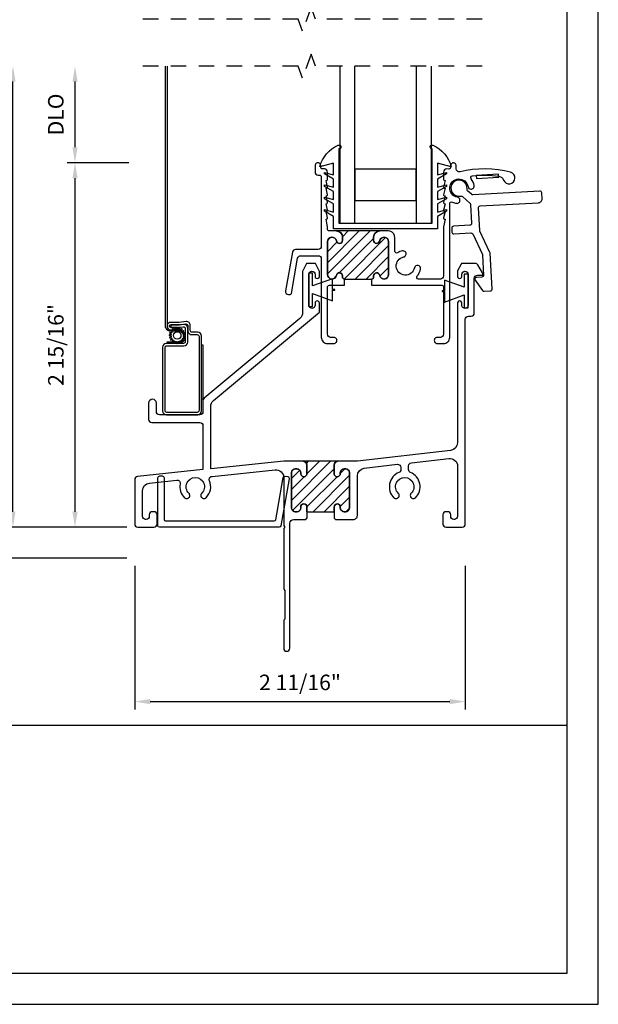
# Model space of a CAD drawing. Units: inches. Extents: x 0 to 22, y 0 to 17.
# Drawn here: x 17.3 to 22, y 0 to 7.9 of the extents above; entities that cross this region are included whole.
import ezdxf

# ---------------------------------------------------------------- set-up
doc = ezdxf.new("R2010")
doc.units = ezdxf.units.IN
doc.header["$MEASUREMENT"] = 0
doc.linetypes.add('HIDDEN2', pattern=[0.1875, 0.125, -0.0625])
doc.layers.get('0').update_dxf_attribs({"color": 4})
doc.layers.get('DEFPOINTS').update_dxf_attribs({"color": 21})
doc.layers.add('DIME', color=2, linetype='Continuous')
doc.styles.get("Standard").update_dxf_attribs({"font": 'arial.ttf'})
doc.dimstyles.get("Standard").update_dxf_attribs({"dimtxt": 0.125, "dimasz": 0.125, "dimexe": 0.0625, "dimexo": 0.0625, "dimgap": 0.09, "dimtad": 1, "dimdec": 5, "dimzin": 0, "dimdsep": 46, "dimlunit": 5, "dimtxsty": 'Standard', "dimcen": 0.09, "dimadec": 0, "dimazin": 0, "dimtfac": 1, "dimtdec": 5, "dimtofl": 0, "dimtmove": 0, "dimatfit": 3, "dimfxl": 1, "dimfrac": 2, "dimtolj": 1, "dimtzin": 0, "dimarcsym": 0})

# ---------------------------------------------------------------- blocks, each defined once
blk = doc.blocks.new('*D0')
at = {"layer": 'DEFPOINTS', "color": 0, "transparency": 16777216}
for p in [(17.7841, 6.7803), (18.2811, 6.7803), (18.2652, 3.8438)]:
    blk.add_point(p, dxfattribs=at)
at = {"layer": 'DIME', "color": 0, "lineweight": -2, "transparency": 16777216}
for p, q in [((18.2186, 6.7803), (17.7216, 6.7803)), ((17.7841, 3.9688), (17.7841, 6.6553)), ((18.2027, 3.8438), (17.7216, 3.8438))]:
    blk.add_line(p, q, dxfattribs=at)
at = {"layer": 'DIME', "color": 0, "transparency": 16777216}
for points in [[(17.7633, 6.6553), (17.805, 6.6553), (17.7841, 6.7803)], [(17.7633, 3.9688), (17.805, 3.9688), (17.7841, 3.8438)]]:
    blk.add_solid(points, dxfattribs=at)
at = {"layer": 'DIME', "color": 0, "transparency": 16777216, "insert": (17.6295, 5.3121), "char_height": 0.125, "attachment_point": 5, "rotation": 90}
blk.add_mtext('\\A1;2 15/16"', dxfattribs=at)
blk = doc.blocks.new('*D1')
at = {"layer": 'DEFPOINTS', "color": 0, "transparency": 16777216}
for p in [(17.2841, 7.5585), (18.2811, 7.5585), (18.2652, 3.8438)]:
    blk.add_point(p, dxfattribs=at)
at = {"layer": 'DIME', "color": 0, "lineweight": -2, "transparency": 16777216}
for p, q in [((17.2841, 3.9688), (17.2841, 7.4335)), ((18.2027, 3.8438), (17.2216, 3.8438))]:
    blk.add_line(p, q, dxfattribs=at)
at = {"layer": 'DIME', "color": 0, "transparency": 16777216}
for points in [[(17.2633, 7.4335), (17.305, 7.4335), (17.2841, 7.5585)], [(17.2633, 3.9688), (17.305, 3.9688), (17.2841, 3.8438)]]:
    blk.add_solid(points, dxfattribs=at)
at = {"layer": 'DIME', "color": 0, "transparency": 16777216, "insert": (17.1316, 5.7012), "char_height": 0.125, "attachment_point": 5, "rotation": 90}
blk.add_mtext('\\A1;WD', dxfattribs=at)
blk = doc.blocks.new('*D2')
at = {"layer": 'DEFPOINTS', "color": 0, "transparency": 16777216}
for p in [(17.7841, 7.5585), (18.2811, 7.5585), (18.2811, 6.7803)]:
    blk.add_point(p, dxfattribs=at)
at = {"layer": 'DIME', "color": 0, "lineweight": -2, "transparency": 16777216}
for p, q in [((17.7841, 6.9053), (17.7841, 7.4335)), ((18.2186, 6.7803), (17.7216, 6.7803))]:
    blk.add_line(p, q, dxfattribs=at)
at = {"layer": 'DIME', "color": 0, "transparency": 16777216}
for points in [[(17.7633, 7.4335), (17.805, 7.4335), (17.7841, 7.5585)], [(17.7633, 6.9053), (17.805, 6.9053), (17.7841, 6.7803)]]:
    blk.add_solid(points, dxfattribs=at)
at = {"layer": 'DIME', "color": 0, "transparency": 16777216, "insert": (17.6294, 7.1694), "char_height": 0.125, "attachment_point": 5, "rotation": 90}
blk.add_mtext('\\A1;DLO', dxfattribs=at)
blk = doc.blocks.new('*D3')
at = {"layer": 'DEFPOINTS', "color": 0, "transparency": 16777216}
for p in [(16.7841, 7.5585), (18.2811, 7.5585), (18.2652, 3.5938)]:
    blk.add_point(p, dxfattribs=at)
at = {"layer": 'DIME', "color": 0, "lineweight": -2, "transparency": 16777216}
for p, q in [((16.7841, 3.7188), (16.7841, 7.4335)), ((18.2027, 3.5938), (16.7216, 3.5938))]:
    blk.add_line(p, q, dxfattribs=at)
at = {"layer": 'DIME', "color": 0, "transparency": 16777216}
for points in [[(16.7633, 7.4335), (16.805, 7.4335), (16.7841, 7.5585)], [(16.7633, 3.7188), (16.805, 3.7188), (16.7841, 3.5938)]]:
    blk.add_solid(points, dxfattribs=at)
at = {"layer": 'DIME', "color": 0, "transparency": 16777216, "insert": (16.6294, 5.5762), "char_height": 0.125, "attachment_point": 5, "rotation": 90}
blk.add_mtext('\\A1;OD', dxfattribs=at)
blk = doc.blocks.new('*D30')
at = {"layer": 'DEFPOINTS', "color": 0, "transparency": 16777216}
for p in [(18.2652, 3.5938), (20.9282, 3.5938), (20.9282, 2.4388)]:
    blk.add_point(p, dxfattribs=at)
at = {"layer": 'DIME', "color": 0, "lineweight": -2, "transparency": 16777216}
for p, q in [((18.2652, 3.5313), (18.2652, 2.3763)), ((20.9282, 3.5313), (20.9282, 2.3763)), ((18.3902, 2.4388), (20.8032, 2.4388))]:
    blk.add_line(p, q, dxfattribs=at)
at = {"layer": 'DIME', "color": 0, "transparency": 16777216}
for points in [[(18.3902, 2.4596), (18.3902, 2.4179), (18.2652, 2.4388)], [(20.8032, 2.4596), (20.8032, 2.4179), (20.9282, 2.4388)]]:
    blk.add_solid(points, dxfattribs=at)
at = {"layer": 'DIME', "color": 0, "transparency": 16777216, "insert": (19.5967, 2.5934), "char_height": 0.125, "attachment_point": 5}
blk.add_mtext('\\A1;2 11/16"', dxfattribs=at)

msp = doc.modelspace()

# ---------------------------------------------------------------- hatches: boundary and pattern name
h = msp.add_hatch()
h.set_pattern_fill('ANSI31', color=256, scale=0.5)
h.set_pattern_definition([(45, (0, 0.475434), (-0.04419417, 0.04419417), [])])
edge = h.paths.add_edge_path()
edge.add_arc((20.214242, 5.868319), 0.02501, 10.3895943, 179.9998174, ccw=False)
edge.add_arc((20.274242, 5.879319), 0.03599, 190.3875491, 360.0007249)
edge.add_line((20.310232, 5.879319), (20.310232, 6.144319))
edge.add_arc((20.274242, 6.14432), 0.03599, 359.9992751, 529.6124509)
edge.add_arc((20.214242, 6.155319), 0.02501, 180.0001827, 349.6104058, ccw=False)
edge.add_line((20.189232, 6.155319), (20.189232, 6.180319))
edge.add_arc((20.239242, 6.180319), 0.05001, 90.0002528, 180.0002302, ccw=False)
edge.add_line((20.239242, 6.23033), (19.889242, 6.23033))
edge.add_arc((19.889241, 6.180319), 0.05001, -0.0002061, 89.9997375, ccw=False)
edge.add_line((19.939252, 6.180319), (19.939252, 6.155319))
edge.add_arc((19.914242, 6.155319), 0.02501, 190.3896034, 359.9998069, ccw=False)
edge.add_arc((19.854242, 6.14432), 0.03599, 10.387566, 180.0007055)
edge.add_line((19.818252, 6.144319), (19.818252, 5.879319))
edge.add_arc((19.854242, 5.879319), 0.03599, 179.9992945, 349.612434)
edge.add_arc((19.914242, 5.868319), 0.02501, 0.0001931, 169.6103966, ccw=False)
edge.add_line((19.939252, 5.868319), (19.939252, 5.858319))
edge.add_arc((19.954242, 5.858319), 0.01499, 179.9993366, 269.9993886)
edge.add_line((19.954242, 5.843329), (20.174242, 5.843329))
edge.add_arc((20.174241, 5.858319), 0.01499, 270.0006056, 360.0006558)
edge.add_line((20.189232, 5.858319), (20.189232, 5.868319))
h = msp.add_hatch()
h.set_pattern_fill('ANSI31', color=256, scale=0.5)
edge = h.paths.add_edge_path()
edge.add_line((19.921502, 4.00632), (19.921502, 4.000069))
edge.add_arc((19.952741, 4.000069), 0.031239, 179.9992953, 270.0013667)
edge.add_line((19.952742, 3.96883), (19.965242, 3.96883))
edge.add_arc((19.965242, 4.000069), 0.031239, 269.9986277, 360.0007083)
edge.add_line((19.996482, 4.000069), (19.996482, 4.28182))
edge.add_arc((19.965242, 4.28182), 0.031239, 359.9992917, 450.0013724)
edge.add_line((19.965242, 4.313059), (19.952335, 4.313059))
edge.add_arc((19.952335, 4.28182), 0.03124, 89.9996968, 186.8917476)
edge.add_arc((19.896492, 4.27507), 0.02501, -179.9998669, 6.892318, ccw=False)
edge.add_line((19.871482, 4.27507), (19.871482, 4.343819))
edge.add_arc((19.90274, 4.343811), 0.031259, 89.9976848, 179.984352, ccw=False)
edge.add_line((19.902742, 4.375069), (19.621492, 4.37508))
edge.add_arc((19.62149, 4.343819), 0.031261, 0.0009226, 89.9976997, ccw=False)
edge.add_line((19.652752, 4.343819), (19.652752, 4.27507))
edge.add_arc((19.627742, 4.27507), 0.02501, 173.1076761, 359.9998724, ccw=False)
edge.add_arc((19.571898, 4.28182), 0.03124, 353.1082138, 450.000332)
edge.add_line((19.571898, 4.313059), (19.558992, 4.313059))
edge.add_arc((19.558991, 4.28182), 0.031239, 89.9986336, 180.000694)
edge.add_line((19.527752, 4.28182), (19.527752, 4.000069))
edge.add_arc((19.558991, 4.000069), 0.031239, 179.9993061, 270.0013665)
edge.add_line((19.558992, 3.96883), (19.571492, 3.96883))
edge.add_arc((19.571492, 4.000069), 0.031239, 269.9986336, 360.000694)
edge.add_line((19.602732, 4.000069), (19.602732, 4.00632))
edge.add_arc((19.627742, 4.006319), 0.02501, 0.001575, 179.998425, ccw=False)
edge.add_line((19.652752, 4.00632), (19.652752, 3.96883))
edge.add_line((19.652752, 3.96883), (19.871482, 3.96883))
edge.add_line((19.871482, 3.96883), (19.871482, 4.00632))
edge.add_arc((19.896492, 4.006319), 0.02501, 0.0015763, 179.9984237, ccw=False)

# ---------------------------------------------------------------- linework, layer by layer
for p, q in [((19.917742, 7.558513), (19.917742, 6.292819)), ((20.035742, 7.558513), (20.035742, 6.292819)), ((20.535742, 6.292819), (20.535742, 7.558513)), ((20.653742, 7.558513), (20.653742, 6.292819)), ((20.038742, 6.73032), (20.038742, 6.47532)), ((20.038742, 6.73032), (20.532742, 6.73032)), ((20.532742, 6.47532), (20.532742, 6.73032)), ((20.038742, 6.47532), (20.532742, 6.47532)), ((19.917742, 6.292819), (20.035742, 6.292819)), ((20.535742, 6.292819), (20.653742, 6.292819))]:
    msp.add_line(p, q)
for points in [[(0.25, 16.75), (0.25, 0.25), (21.75, 0.25), (21.75, 16.75)], [(21.016367, 6.677665), (21.017678, 6.6537), (21.197409, 6.663529), (21.196099, 6.687494)], [(19.877742, 5.754019), (19.877742, 5.75902), (19.857742, 5.75902), (19.857742, 5.84539), (19.698742, 5.78752), (19.698742, 5.891519), (19.667742, 5.891519), (19.667742, 5.62152), (19.698742, 5.62152), (19.698742, 5.725519), (19.857742, 5.667649), (19.857742, 5.754019)], [(20.950742, 5.61152), (20.950742, 5.881519), (20.919742, 5.881519), (20.919742, 5.77752), (20.760742, 5.83539), (20.760742, 5.74902), (20.740742, 5.74902), (20.740742, 5.744019), (20.760742, 5.744019), (20.760742, 5.657649), (20.919742, 5.715519), (20.919742, 5.61152)], [(18.814742, 5.312569), (18.814742, 4.875069), (18.802742, 4.875069), (18.802742, 5.312569)]]:
    msp.add_lwpolyline(points, close=True)
at = {"linetype": 'HIDDEN2'}
for points in [[(21.06308, 7.93695), (19.720616, 7.93695), (19.685616, 8.033112), (19.615616, 7.840789), (19.580616, 7.93695), (18.281106, 7.93695)], [(21.06308, 7.558513), (19.720616, 7.558513), (19.685616, 7.654675), (19.615616, 7.462351), (19.580616, 7.558513), (18.281106, 7.558513)]]:
    msp.add_lwpolyline(points, dxfattribs=at)
for points in [[(18.525242, 7.558513), (18.525242, 5.46407, 0.41421168), (18.555242, 5.434069), (18.617242, 5.434069, -1.00000267), (18.617242, 5.324069), (18.525242, 5.324069), (18.525242, 5.33607), (18.617242, 5.33607, 1.00000682), (18.617242, 5.42207), (18.555242, 5.42207, -0.41422473), (18.513242, 5.46407), (18.513242, 7.558513)], [(18.617242, 5.434069), (18.617242, 5.45307), (18.555242, 5.45307, -1.00001333), (18.555242, 5.47507), (18.623794, 5.47507), (18.677085, 5.48099, -0.44702106), (18.693742, 5.466082), (18.693742, 5.42507, 0.41421168), (18.723742, 5.395069), (18.768742, 5.395069, -0.41423934), (18.783742, 5.380069), (18.783742, 4.78407, -0.41418403), (18.768742, 4.769069), (18.524242, 4.769069, -0.41417914), (18.509242, 4.78407), (18.509242, 5.29007, -0.41415623), (18.524242, 5.30507), (18.661742, 5.30507, 0.41420023), (18.691742, 5.335069), (18.691742, 5.447089, 0.44697866), (18.658429, 5.476906), (18.62473, 5.473162, -0.02761808), (18.623074, 5.473069), (18.555242, 5.473069), (18.555242, 5.454069), (18.623295, 5.454069, 0.02762535), (18.626608, 5.454252), (18.656085, 5.457528, -0.44702106), (18.672742, 5.44262), (18.672742, 5.339069, -0.41415623), (18.657742, 5.324069), (18.520242, 5.324069, 0.41420023), (18.490242, 5.29407), (18.490242, 4.78007, 0.41421168), (18.520242, 4.750069), (18.772742, 4.750069, 0.41421341), (18.802742, 4.78007), (18.802742, 5.384069, 0.41421341), (18.772742, 5.41407), (18.727742, 5.41407, -0.4142428), (18.712742, 5.42907), (18.712742, 5.470551, 0.44701942), (18.679429, 5.500367), (18.623567, 5.494161, -0.02691557), (18.621911, 5.494069), (18.555242, 5.494069, 1), (18.555242, 5.434069)]]:
    msp.add_lwpolyline(points, format="xyb")
for points in [[(20.705742, 6.347819), (20.705742, 6.247819), (19.865742, 6.247819), (19.865742, 6.347819), (19.793242, 6.389677), (19.793242, 6.402677), (19.865742, 6.383251), (19.865742, 6.447819), (19.793242, 6.489677), (19.793242, 6.502677), (19.865742, 6.48325), (19.865742, 6.547819), (19.793242, 6.589677), (19.793242, 6.602677), (19.865742, 6.583251), (19.865742, 6.647819), (19.793242, 6.689677), (19.793242, 6.702677), (19.865742, 6.68325), (19.865742, 6.777819), (19.755742, 6.747819, -0.2250583), (19.904633, 6.921519, -1.23523705), (19.910742, 6.892819), (19.910742, 6.292819), (20.660742, 6.292819), (20.660742, 6.892819, -1.23523123), (20.66685, 6.921519, -0.22505843), (20.815742, 6.747819), (20.705742, 6.777819), (20.705742, 6.68325), (20.778242, 6.702677), (20.778242, 6.689677), (20.705742, 6.647819), (20.705742, 6.583251), (20.778242, 6.602677), (20.778242, 6.589677), (20.705742, 6.547819), (20.705742, 6.48325), (20.778242, 6.502677), (20.778242, 6.489677), (20.705742, 6.447819), (20.705742, 6.383251), (20.778242, 6.402677), (20.778242, 6.389677)], [(19.955242, 5.79332), (19.955242, 5.843319), (19.954242, 5.843319, -0.41424075), (19.939242, 5.858319), (19.939242, 5.868319, 0.91324181), (19.889651, 5.872827, -0.91320652), (19.818242, 5.879319), (19.818242, 6.144319, -0.91320652), (19.889651, 6.150811, 0.91319488), (19.939242, 6.155319), (19.939242, 6.180319, 0.41422181), (19.889242, 6.230319), (19.833242, 6.230319, -0.41418507), (19.818242, 6.24532), (19.818242, 6.263552, 0.04782577), (19.818096, 6.265073), (19.806242, 6.326319), (19.810242, 6.326319, 0.4808285), (19.818045, 6.336082), (19.806242, 6.388319), (19.810045, 6.388319, 0.47977677), (19.817854, 6.398054), (19.806242, 6.450319), (19.810045, 6.450319, 0.47980041), (19.817854, 6.460055), (19.806242, 6.512319), (19.810045, 6.512319, 0.47977677), (19.817854, 6.522054), (19.806242, 6.57432), (19.810242, 6.57432, 0.48094572), (19.818045, 6.584083), (19.806242, 6.636319), (19.810242, 6.636319, 0.41420535), (19.818242, 6.644319), (19.818242, 6.70532, 0.41419829), (19.793242, 6.73032), (19.778242, 6.73032, -0.4142402), (19.763242, 6.74532), (19.763242, 6.757819, 1.00003341), (19.718242, 6.757819), (19.718242, 6.70532, 0.41421167), (19.743242, 6.680319), (19.753242, 6.680319, -0.41424143), (19.768242, 6.665319), (19.768242, 6.106319, -0.41419866), (19.743242, 6.081319), (19.560264, 6.081319, 0.36396255), (19.535644, 6.060661), (19.480454, 5.747661, 0.46631297), (19.505074, 5.71832), (19.51766, 5.71832, 0.36392096), (19.527508, 5.726582), (19.577599, 6.010661, -0.36396255), (19.602219, 6.031319), (19.743242, 6.031319, -0.41419866), (19.768242, 6.006319), (19.768242, 5.373319, 0.41422163), (19.818242, 5.323319), (19.868242, 5.323319, 1.00000312), (19.868242, 5.373319), (19.843242, 5.373319, -0.41419829), (19.818242, 5.398319), (19.818242, 5.77832, -0.41416216), (19.833242, 5.79332)], [(20.753242, 5.398319, -0.41419866), (20.728242, 5.373319), (20.703242, 5.373319, 1.00000293), (20.703242, 5.323319), (20.753242, 5.323319, 0.41422212), (20.803242, 5.373319), (20.803242, 6.449587, -0.54929567), (20.824608, 6.463168, 0.06768642), (20.856505, 6.45319, 0.49110983), (20.88559, 6.480017, 0.34127408), (20.864866, 6.502486, -1.93634612), (20.950199, 6.587819, 0.3412583), (20.972669, 6.567095, 0.49112613), (20.999495, 6.59618, 0.12072939), (20.976062, 6.650348, -0.57726706), (20.986143, 6.674292, -0.06921979), (21.198518, 6.671514, -0.26721545), (21.237507, 6.640399, 1.6258875), (21.293319, 6.703034, 0.12603915), (20.885903, 6.706753, -0.49278275), (20.854926, 6.731505), (20.855392, 6.755889, 1.00000849), (20.8104, 6.756748), (20.810161, 6.744251, -0.41422827), (20.794877, 6.72954), (20.778719, 6.729848, 0.41984462), (20.753242, 6.704853), (20.753242, 6.644319, 0.41420845), (20.761242, 6.636319), (20.765242, 6.636319), (20.753438, 6.584083, 0.48095233), (20.761242, 6.57432), (20.765242, 6.57432), (20.753629, 6.522054, 0.47978135), (20.761438, 6.512319), (20.765242, 6.512319), (20.753629, 6.460055, 0.47980499), (20.761438, 6.450319), (20.765242, 6.450319), (20.753629, 6.398054, 0.47978135), (20.761438, 6.388319), (20.765242, 6.388319), (20.753438, 6.336082, 0.48083511), (20.761242, 6.326319), (20.765242, 6.326319), (20.753387, 6.265073, 0.04784361), (20.753242, 6.263552), (20.753242, 5.868319, -0.41419866), (20.728242, 5.843319), (20.552171, 5.843319, -0.6392306), (20.54074, 5.868032, 0.12682196), (20.567777, 5.923719, 0.99999305), (20.518771, 5.933639, -1.86334163), (20.431561, 6.020849, 1.00000695), (20.421642, 6.069855, 0.08432009), (20.382903, 6.054923, -0.58156997), (20.360242, 6.067819), (20.360242, 6.180319, 0.41422212), (20.310242, 6.230319), (20.239242, 6.230319, 0.41422176), (20.189242, 6.180319), (20.189242, 6.155319, 0.91319464), (20.238832, 6.150811, -0.91320674), (20.310242, 6.144319), (20.310242, 5.879319, -0.91320674), (20.238832, 5.872827, 0.91324158), (20.189242, 5.868319), (20.189242, 5.858319, -0.4142402), (20.174242, 5.843319), (20.173242, 5.843319), (20.173242, 5.79332), (20.738242, 5.79332, -0.41416112), (20.753242, 5.77832)], [(21.544818, 6.53734, 0.41422513), (21.529022, 6.551499), (20.989881, 6.522015, -0.19880299), (20.97905, 6.525822), (20.947127, 6.554436, -0.24539902), (20.942251, 6.567438, 3.18614982), (20.892288, 6.511695, -0.24535096), (20.905745, 6.508267), (20.966103, 6.454167, -0.19889231), (20.971069, 6.443817), (20.979366, 6.292098, -0.41418928), (20.965208, 6.2763), (20.833405, 6.269093, 0.41424326), (20.819246, 6.253296), (20.820994, 6.221344, 0.41422975), (20.83679, 6.207186), (20.973534, 6.214663, -0.30409613), (20.987895, 6.206138), (21.066015, 6.042197, -0.09782383), (21.067451, 6.036563), (21.076299, 5.874768, -0.41424326), (21.062141, 5.858972), (21.018207, 5.856569, 0.59479956), (21.006907, 5.832751), (21.066614, 5.75089, 0.25409819), (21.079552, 5.744751), (21.130328, 5.747528, 0.41423811), (21.144487, 5.763325), (21.12869, 6.052177, 0.09789284), (21.127254, 6.057811), (21.046084, 6.228152, -0.0977931), (21.044648, 6.233785), (21.034667, 6.416302, -0.41418928), (21.048825, 6.4321), (21.518124, 6.457764, 0.41421598), (21.547385, 6.49041)], [(20.189232, 5.868319, -0.91320728), (20.238842, 5.87283, 0.91323091), (20.310232, 5.879319), (20.310232, 6.144319, 0.91323091), (20.238842, 6.150809, -0.91320728), (20.189232, 6.155319), (20.189232, 6.180319, -0.41421345), (20.239242, 6.23033), (19.889242, 6.23033, -0.41421327), (19.939252, 6.180319), (19.939252, 6.155319, -0.91320713), (19.889642, 6.150809, 0.91323062), (19.818252, 6.144319), (19.818252, 5.879319, 0.91323062), (19.889642, 5.87283, -0.91320713), (19.939252, 5.868319), (19.939252, 5.858319, 0.41421383), (19.954242, 5.843329), (20.174242, 5.843329, 0.41421382), (20.189232, 5.858319)], [(19.642742, 3.90632), (19.652742, 3.916319), (19.653117, 3.915945), (19.653117, 3.968819), (19.652742, 3.968819), (19.652742, 4.00632, 0.99999707), (19.602742, 4.00632), (19.602742, 4.000069, -0.41421038), (19.571492, 3.968819), (19.558992, 3.968819, -0.41421121), (19.527742, 4.000069), (19.527742, 4.28182, -0.41421121), (19.558992, 4.31307), (19.571898, 4.31307, -0.4499001), (19.602922, 4.27807, 1.06205421), (19.652742, 4.27507), (19.652742, 4.343819, 0.41421038), (19.621492, 4.375069), (19.465242, 4.375069), (18.877242, 4.314627), (18.877242, 4.816522, -0.22258346), (18.899731, 4.864536), (19.752742, 5.57536), (19.752742, 5.649019, 1.00000367), (19.717742, 5.649019), (19.717742, 5.63152, -1.000044), (19.667742, 5.63152), (19.667742, 5.881519, -0.99999707), (19.717742, 5.881519), (19.717742, 5.864019, 1.00000367), (19.752742, 5.864019), (19.752742, 5.903959, 0.11646053), (19.751686, 5.90843), (19.724256, 5.963291, 0.28422059), (19.715311, 5.968819), (19.655172, 5.968819, 0.28422242), (19.646228, 5.963291), (19.618797, 5.90843, 0.11646053), (19.617742, 5.903959), (19.617742, 5.573493, -0.22258416), (19.595253, 5.525479), (18.823737, 4.882565, 0.22258745), (18.814742, 4.86336), (18.814742, 4.775069, -0.41419866), (18.789742, 4.750069), (18.464742, 4.750069, -0.41419658), (18.439742, 4.775069), (18.439742, 4.84382, 0.99996949), (18.377242, 4.84382), (18.377242, 4.712569, 0.41420073), (18.402242, 4.687569), (18.789742, 4.687569, -0.41424559), (18.814742, 4.662569), (18.814742, 4.308034), (18.287619, 4.25243, 0.3837295), (18.265242, 4.227568), (18.265242, 3.868819, 0.41420073), (18.290242, 3.843819), (18.420242, 3.843819, 0.41419658), (18.445242, 3.868819), (18.445242, 3.943819, 0.41424352), (18.420242, 3.968819), (18.407742, 3.968819, 0.41424352), (18.382742, 3.943819), (18.382742, 3.93132, -0.41424767), (18.357742, 3.90632), (18.352742, 3.90632, -0.41424767), (18.327742, 3.93132), (18.327742, 4.137561, -0.38376078), (18.383685, 4.199717), (18.604333, 4.222992, -0.50391142), (18.6315, 4.19338, 0.25083961), (18.666133, 4.081569, 1.00000416), (18.701257, 4.117154, -2.43662384), (18.805226, 4.117154, 1.00000416), (18.84035, 4.081569, 0.3074919), (18.867388, 4.218262, -0.50388123), (18.887778, 4.252892), (19.396185, 4.304938, -0.44534581), (19.465242, 4.242783), (19.465242, 3.85382), (19.475242, 3.843819), (19.465242, 3.833819), (19.465242, 3.34382), (19.475242, 3.33382), (19.475242, 3.10382), (19.465242, 3.093819), (19.465242, 2.868819, 0.99999707), (19.515242, 2.868819), (19.515242, 3.87507, -0.41421038), (19.546492, 3.90632)], [(19.871492, 4.343819), (19.871492, 4.27507, 1.06205401), (19.921311, 4.27807, -0.44990006), (19.952335, 4.31307), (19.965242, 4.31307, -0.41421054), (19.996492, 4.28182), (19.996492, 4.000069, -0.41421054), (19.965242, 3.968819), (19.952742, 3.968819, -0.41421049), (19.921492, 4.000069), (19.921492, 4.00632, 0.99999693), (19.871492, 4.00632), (19.871492, 3.968819), (19.871117, 3.968819), (19.871117, 3.915945), (19.871492, 3.916319), (19.881492, 3.90632), (20.027742, 3.90632, 0.41423705), (20.058992, 3.937569), (20.058992, 4.256389, -0.3813251), (20.114407, 4.318486), (20.381158, 4.35063, -0.44786548), (20.408992, 4.325791), (20.408992, 4.307794, -0.3048846), (20.39343, 4.284644, 0.53840524), (20.353133, 4.081569, 1.00000521), (20.388257, 4.117154, -2.43662298), (20.492226, 4.117154, 1.00000521), (20.52735, 4.081569, 0.53840524), (20.487054, 4.284644, -0.3048846), (20.471492, 4.307794), (20.471492, 4.338626, -0.38130782), (20.493658, 4.363464), (20.796157, 4.397975, -0.44788728), (20.865742, 4.335878), (20.865742, 3.93132, -0.41424266), (20.840742, 3.90632), (20.835742, 3.90632, -0.41424559), (20.810742, 3.93132), (20.810742, 3.943819, 0.41424559), (20.785742, 3.968819), (20.773242, 3.968819, 0.41424559), (20.748242, 3.943819), (20.748242, 3.868819, 0.41419866), (20.773242, 3.843819), (20.903242, 3.843819, 0.41419866), (20.928242, 3.868819), (20.928242, 5.519219, -0.41424559), (20.953242, 5.544219), (20.975742, 5.544219, 0.41419866), (21.000742, 5.569219), (21.000742, 5.849632, -0.41419866), (21.025742, 5.874632), (21.068867, 5.874632), (21.068867, 5.887577, 0.13169806), (21.067527, 5.892577), (21.030725, 5.95632, 0.26798013), (21.009075, 5.968819), (20.903172, 5.968819, 0.28421742), (20.894228, 5.963291), (20.866797, 5.90843, 0.11648404), (20.865742, 5.903959), (20.865742, 5.864019, 1.00000419), (20.900742, 5.864019), (20.900742, 5.881519, -0.99999707), (20.950742, 5.881519), (20.950742, 5.63152, -1.000044), (20.900742, 5.63152), (20.900742, 5.649019, 1.00000419), (20.865742, 5.649019), (20.865742, 4.524595, -0.38131143), (20.810326, 4.462497), (20.058992, 4.375069), (19.902742, 4.375069, 0.4142104)], [(18.557906, 5.401462, -0.31602565), (18.558813, 5.399348, 0.01467529), (18.558295, 5.396472, -0.3160139), (18.556708, 5.394807), (18.544364, 5.392341, 0.80275536), (18.544282, 5.388437), (18.556512, 5.385455, -0.31609772), (18.558027, 5.383725, 0.0146345), (18.558423, 5.380828, -0.31589766), (18.557429, 5.378755), (18.54645, 5.372596, 0.80255717), (18.547579, 5.368857), (18.560132, 5.3698, -0.31563131), (18.562107, 5.368624, 0.01485066), (18.563379, 5.365992, -0.31606825), (18.563074, 5.363712), (18.554536, 5.354462, 0.80277376), (18.556765, 5.351255), (18.568412, 5.35603, -0.31607368), (18.570654, 5.355521, 0.01479354), (18.572677, 5.353412, -0.31616076), (18.573092, 5.351149), (18.567831, 5.339713, 0.80279638), (18.570941, 5.337352), (18.580542, 5.345493, -0.31664806), (18.582832, 5.345702, 0.0142164), (18.585408, 5.344321, -0.31605765), (18.586501, 5.342298), (18.585031, 5.329795, 0.80267109), (18.588719, 5.32851), (18.595335, 5.33922, -0.31647457), (18.597448, 5.340126, 0.01428046), (18.600325, 5.339609, -0.3159743), (18.60199, 5.338022), (18.604455, 5.325678, 0.80237381), (18.60836, 5.325596), (18.611342, 5.337825, -0.31647817), (18.613072, 5.33934, 0.01457544), (18.615968, 5.339736, -0.31631062), (18.618041, 5.338743), (18.624201, 5.327764, 0.80275737), (18.62794, 5.328893), (18.626997, 5.341446, -0.31613348), (18.628174, 5.343421, 0.01433757), (18.630806, 5.344693, -0.31610359), (18.633085, 5.344388), (18.642336, 5.33585, 0.80249118), (18.645542, 5.338079), (18.640767, 5.349726, -0.31611211), (18.641276, 5.351968, 0.01454838), (18.643386, 5.353991, -0.31594208), (18.645647, 5.354405), (18.657084, 5.349144, 0.80251167), (18.659445, 5.352255), (18.651304, 5.361856, -0.3160122), (18.651095, 5.364146, 0.01463547), (18.652477, 5.366722, -0.3165555), (18.6545, 5.367815), (18.667002, 5.366345, 0.80261458), (18.668287, 5.370033), (18.657577, 5.376649, -0.31637502), (18.656671, 5.378762, 0.01459837), (18.657189, 5.381639, -0.3160139), (18.658775, 5.383304), (18.671119, 5.385769, 0.80250791), (18.671201, 5.389674), (18.658971, 5.392657, -0.31609772), (18.657457, 5.394386, 0.01458587), (18.65706, 5.397282, -0.31633897), (18.658054, 5.399355), (18.669033, 5.405515, 0.80270117), (18.667905, 5.409253), (18.655351, 5.408311, -0.31652341), (18.653376, 5.409488, 0.01445645), (18.652104, 5.41212, -0.31616045), (18.652409, 5.414398), (18.660947, 5.42365, 0.80243089), (18.658718, 5.426857), (18.647071, 5.42208, -0.31607368), (18.644829, 5.422589, 0.01454721), (18.642806, 5.4247, -0.3161684), (18.642391, 5.426961), (18.647653, 5.438397, 0.80236585), (18.644542, 5.440759), (18.634941, 5.432618, -0.31563172), (18.632651, 5.432409, 0.01459051), (18.630075, 5.433791, -0.31649641), (18.628982, 5.435814), (18.630452, 5.448315, 0.80267109), (18.626764, 5.4496), (18.620148, 5.43889, -0.31549283), (18.618035, 5.437984, 0.01508023), (18.615158, 5.438502, -0.3159743), (18.613493, 5.440088), (18.611028, 5.452434, 0.80237381), (18.607123, 5.452516), (18.604141, 5.440285, -0.31647817), (18.602411, 5.438771, 0.01458906), (18.599515, 5.438374, -0.31631062), (18.597442, 5.439368), (18.591282, 5.450347, 0.8025394), (18.587543, 5.449219), (18.588486, 5.436666, -0.31630055), (18.587309, 5.43469, 0.01503922), (18.584677, 5.433418, -0.31610359), (18.582398, 5.433723), (18.573148, 5.442261, 0.80260029), (18.569941, 5.440032), (18.574716, 5.428384, -0.31611211), (18.574207, 5.426142, 0.01454838), (18.572097, 5.424119, -0.31594208), (18.569836, 5.423705), (18.558399, 5.428966, 0.80251167), (18.556038, 5.425856), (18.564179, 5.416255, -0.31613922), (18.564388, 5.413964, 0.0145916), (18.563007, 5.411389, -0.31559714), (18.560984, 5.410295), (18.548481, 5.411765, 0.80264014), (18.547197, 5.408078)], [(19.921502, 4.00632), (19.921502, 4.000069, 0.41422415), (19.952742, 3.96883), (19.965242, 3.96883, 0.4142242), (19.996482, 4.000069), (19.996482, 4.28182, 0.4142242), (19.965242, 4.313059), (19.952335, 4.313059, 0.44990068), (19.921321, 4.278071, -1.06202977), (19.871482, 4.27507), (19.871482, 4.343819, -0.41414541), (19.902742, 4.375069), (19.621492, 4.37508, -0.41419709), (19.652752, 4.343819), (19.652752, 4.27507, -1.06202988), (19.602912, 4.278071, 0.44990103), (19.571898, 4.313059), (19.558992, 4.313059, 0.41422409), (19.527752, 4.28182), (19.527752, 4.000069, 0.41422409), (19.558992, 3.96883), (19.571492, 3.96883, 0.41422409), (19.602732, 4.000069), (19.602732, 4.00632, -0.99997251), (19.652752, 4.00632), (19.652752, 3.96883), (19.871482, 3.96883), (19.871482, 4.00632, -0.99997249)], [(18.466619, 4.256746), (18.486565, 4.256746, -0.41432843), (18.501565, 4.241746), (18.501565, 3.906319, 0.41421356), (18.514065, 3.893819), (19.389657, 3.893819, 0.35264356), (19.40187, 3.903656), (19.460419, 4.244422, -0.41421356), (19.47827, 4.255882), (19.497811, 4.251621, -0.41421356), (19.509271, 4.23377), (19.442143, 3.853656, -0.35264356), (19.42993, 3.843819), (18.464119, 3.843819, -0.41421356), (18.451619, 3.856319), (18.451619, 4.241746, -0.41421356)]]:
    msp.add_lwpolyline(points, format="xyb", close=True)
msp.add_lwpolyline([(0.25, 0.25), (0.25, 2.25), (21.75, 2.25)])
msp.add_circle((18.607742, 5.389056), 0.03)
at = {"layer": 'DEFPOINTS', "color": 18, "true_color": 0x000000}
msp.add_lwpolyline([(0, 17), (0, 0), (22, 0), (22, 17)], close=True, dxfattribs=at)
at = {"layer": 'DEFPOINTS', "color": 7}
msp.add_lwpolyline([(0, 17), (0, 0), (22, 0)], dxfattribs=at)

# ---------------------------------------------------------------- dimensions: what is measured, and where the dimension line sits
at = {"layer": 'DIME'}
for base, p1, text, picture, middle in [((16.784124, 7.558513), (18.265242, 3.593819), 'OD', '*D3', (16.62945, 5.576166)), ((17.284124, 7.558513), (18.265242, 3.843819), 'WD', '*D1', (17.131624, 5.701166)), ((17.784124, 7.558513), (18.281106, 6.78032), 'DLO', '*D2', (17.62945, 7.169416))]:
    dim = msp.add_linear_dim(base=base, p1=p1, p2=(18.281106, 7.558513), angle=90, text=text, dimstyle='Standard', override={"dimpost": '"', "dimse2": 1}, dxfattribs=at)
    dim.commit()
    dim.dimension.update_dxf_attribs({"geometry": picture, "text_midpoint": middle})
dim = msp.add_linear_dim(base=(17.784124, 6.78032), p1=(18.265242, 3.843819), p2=(18.281106, 6.78032), angle=90, dimstyle='Standard', override={"dimpost": '"'}, dxfattribs=at)
dim.commit()
dim.dimension.update_dxf_attribs({"geometry": '*D0', "text_midpoint": (17.629493, 5.31207)})
dim = msp.add_linear_dim(base=(20.928242, 2.438783), p1=(18.265242, 3.593819), p2=(20.928242, 3.593819), dimstyle='Standard', override={"dimdec": 4, "dimpost": '"'}, dxfattribs=at)
dim.commit()
dim.dimension.update_dxf_attribs({"geometry": '*D30', "text_midpoint": (19.596742, 2.593414)})

doc.saveas('drawing.dxf')
